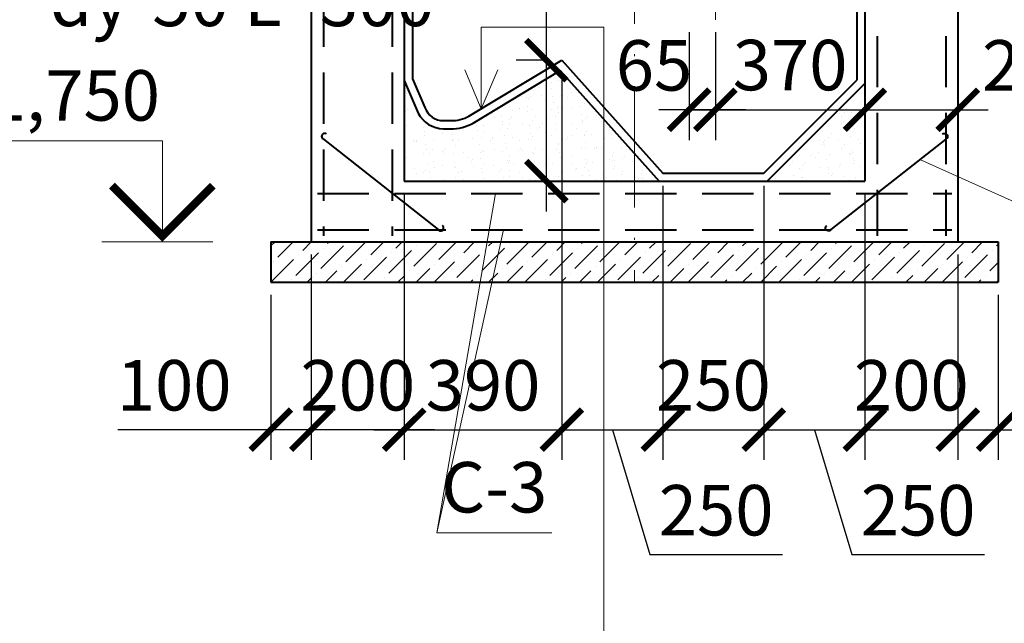
# Model space of a CAD drawing. Units: millimetres. Extents: x 426971 to 432285, y -199582 to -199010.
# Drawn here: x 427020 to 427068, y -199490 to -199460 of the extents above; entities that cross this region are included whole.
import ezdxf
from ezdxf.enums import TextEntityAlignment as Align

# ---------------------------------------------------------------- set-up
doc = ezdxf.new("R2010")
doc.units = ezdxf.units.MM
doc.header["$LTSCALE"] = 1000
doc.linetypes.add('ACAD_ISO10W100', pattern=[18, 12, -3, 0, -3])
doc.linetypes.add('DASHED', pattern=[19.05, 12.7, -6.35])
for name, color, linetype, lineweight in [('оси', 21, 'ACAD_ISO10W100', 18), ('перегородки', 71, 'Continuous', 30), ('размеры', 4, 'Continuous', 13), ('стенка', 7, 'Continuous', 40)]:
    doc.layers.add(name, color=color, linetype=linetype, lineweight=lineweight)
doc.styles.add('1111', font='isocpeui.ttf', dxfattribs={"height": 2.5})
doc.dimstyles.new('50', dxfattribs={"dimtxt": 2.5, "dimasz": 2, "dimexe": 1.5, "dimexo": 0.625, "dimtad": 1, "dimdec": 0, "dimlfac": 50, "dimzin": 9, "dimtxsty": '1111', "dimblk": 'ARCHTICK', "dimcen": 2.5, "dimdle": 1.5, "dimclrd": 7, "dimclre": 7, "dimclrt": 7, "dimadec": 0, "dimazin": 2, "dimtfac": 1, "dimtdec": 0, "dimtmove": 0, "dimatfit": 3, "dimfxl": 0, "dimarcsym": 0})

# ---------------------------------------------------------------- blocks, each defined once
blk = doc.blocks.new('3')
at = {"layer": 'стенка'}
blk.add_line((426993.93, -199375.905), (426996.77, -199378.147), dxfattribs=at)
for centre, start, end in [((426993.959, -199375.836), 49.124, 247.4573), ((426996.83, -199378.104), 215.949, 54.2823)]:
    blk.add_arc(centre, 0.0743, start, end, dxfattribs=at)
blk = doc.blocks.new('_ArchTick')
at = {"layer": 'перегородки', "color": 0, "const_width": 0.15}
blk.add_lwpolyline([(-0.5, -0.5), (0.5, 0.5)], dxfattribs=at)
blk = doc.blocks.new('*D6')
at = {"layer": 'DEFPOINTS', "color": 0}
for p in [(427054.143, -199460.225), (427061.543, -199460.225), (427061.543, -199464.688)]:
    blk.add_point(p, dxfattribs=at)
at = {"layer": 'размеры', "color": 7, "lineweight": -2}
for p, q in [((427054.143, -199460.85), (427054.143, -199466.188)), ((427061.543, -199460.85), (427061.543, -199466.188)), ((427052.643, -199464.688), (427063.043, -199464.688))]:
    blk.add_line(p, q, dxfattribs=at)
at = {"layer": 'размеры', "color": 7, "lineweight": -2, "xscale": 2, "yscale": 2, "zscale": 2, "rotation": 180}
blk.add_blockref('_ArchTick', (427054.143, -199464.688), dxfattribs=at)
at = {"layer": 'размеры', "color": 7, "lineweight": -2, "xscale": 2, "yscale": 2, "zscale": 2}
blk.add_blockref('_ArchTick', (427061.543, -199464.688), dxfattribs=at)
at = {"layer": 'размеры', "color": 7, "insert": (427057.843, -199462.797), "char_height": 2.5, "attachment_point": 5, "style": '1111'}
blk.add_mtext('370', dxfattribs=at)
blk = doc.blocks.new('*D7')
at = {"layer": 'DEFPOINTS', "color": 0}
for p in [(427061.543, -199460.225), (427066.143, -199462.867), (427066.143, -199464.688)]:
    blk.add_point(p, dxfattribs=at)
at = {"layer": 'размеры', "color": 7, "lineweight": -2}
for p, q in [((427061.543, -199460.85), (427061.543, -199466.188)), ((427066.143, -199463.492), (427066.143, -199466.188)), ((427060.043, -199464.688), (427067.643, -199464.688))]:
    blk.add_line(p, q, dxfattribs=at)
at = {"layer": 'размеры', "color": 7, "lineweight": -2, "xscale": 2, "yscale": 2, "zscale": 2, "rotation": 180}
blk.add_blockref('_ArchTick', (427061.543, -199464.688), dxfattribs=at)
at = {"layer": 'размеры', "color": 7, "lineweight": -2, "xscale": 2, "yscale": 2, "zscale": 2}
blk.add_blockref('_ArchTick', (427066.143, -199464.688), dxfattribs=at)
at = {"layer": 'размеры', "color": 7, "insert": (427070.185, -199462.813), "char_height": 2.5, "attachment_point": 5, "style": '1111'}
blk.add_mtext('200', dxfattribs=at)
blk = doc.blocks.new('*D8')
at = {"layer": 'DEFPOINTS', "color": 0}
for p in [(427052.843, -199460.225), (427054.143, -199460.225), (427052.843, -199464.688)]:
    blk.add_point(p, dxfattribs=at)
at = {"layer": 'размеры', "color": 7, "lineweight": -2}
for p, q in [((427052.843, -199460.85), (427052.843, -199466.188)), ((427054.143, -199460.85), (427054.143, -199466.188)), ((427055.643, -199464.688), (427051.343, -199464.688))]:
    blk.add_line(p, q, dxfattribs=at)
at = {"layer": 'размеры', "color": 7, "lineweight": -2, "xscale": 2, "yscale": 2, "zscale": 2, "rotation": 180}
blk.add_blockref('_ArchTick', (427052.843, -199464.688), dxfattribs=at)
at = {"layer": 'размеры', "color": 7, "lineweight": -2, "xscale": 2, "yscale": 2, "zscale": 2}
blk.add_blockref('_ArchTick', (427054.143, -199464.688), dxfattribs=at)
at = {"layer": 'размеры', "color": 7, "insert": (427051.104, -199462.813), "char_height": 2.5, "attachment_point": 5, "style": '1111'}
blk.add_mtext('65', dxfattribs=at)
blk = doc.blocks.new('vcBlockPos')
at = {"color": 0, "linetype": 'ByBlock', "lineweight": -2, "style": '1111'}
blk.add_attdef('ПОЗИЦИЯ', text='', height=2.5, dxfattribs=at).set_placement((0, 0), align=Align.BOTTOM_CENTER)
at = {"color": 0, "linetype": 'ByBlock', "lineweight": -2, "style": '1111', "flags": 1}
blk.add_attdef('КОЛИЧЕСТВО', text='', height=2.5, dxfattribs=at).set_placement((0, 0), align=Align.RIGHT)
at = {"color": 0, "linetype": 'ByBlock', "lineweight": -2, "style": '1111'}
blk.add_attdef('НТЕКСТ', text='', height=2.5, dxfattribs=at).set_placement((0, 0), align=Align.TOP_CENTER)
blk = doc.blocks.new('*D46')
at = {"layer": 'DEFPOINTS', "color": 0}
for p in [(427045.776, -199462.225), (427046.543, -199462.225), (427046.937, -199468.225)]:
    blk.add_point(p, dxfattribs=at)
at = {"layer": 'размеры', "color": 7, "lineweight": -2}
for p, q in [((427045.776, -199462.225), (427045.776, -199453.664)), ((427045.918, -199462.225), (427044.276, -199462.225)), ((427045.776, -199469.725), (427045.776, -199462.225)), ((427046.312, -199468.225), (427044.276, -199468.225))]:
    blk.add_line(p, q, dxfattribs=at)
at = {"layer": 'размеры', "color": 7, "lineweight": -2, "xscale": 2, "yscale": 2, "zscale": 2}
for p, rotation in [((427045.776, -199462.225), 90), ((427045.776, -199468.225), 270)]:
    blk.add_blockref('_ArchTick', p, dxfattribs=dict(at, rotation=rotation))
at = {"layer": 'размеры', "color": 7, "insert": (427043.901, -199456.944), "char_height": 2.5, "attachment_point": 5, "rotation": 90, "style": '1111'}
blk.add_mtext('300', dxfattribs=at)
blk = doc.blocks.new('*D53')
at = {"layer": 'DEFPOINTS', "color": 0}
for p in [(427046.543, -199462.225), (427038.743, -199468.225), (427046.543, -199480.53)]:
    blk.add_point(p, dxfattribs=at)
at = {"layer": 'размеры', "color": 7, "lineweight": -2}
for p, q in [((427046.543, -199462.85), (427046.543, -199482.03)), ((427038.743, -199468.85), (427038.743, -199482.03)), ((427037.243, -199480.53), (427048.043, -199480.53))]:
    blk.add_line(p, q, dxfattribs=at)
at = {"layer": 'размеры', "color": 7, "lineweight": -2, "xscale": 2, "yscale": 2, "zscale": 2, "rotation": 180}
blk.add_blockref('_ArchTick', (427038.743, -199480.53), dxfattribs=at)
at = {"layer": 'размеры', "color": 7, "lineweight": -2, "xscale": 2, "yscale": 2, "zscale": 2}
blk.add_blockref('_ArchTick', (427046.543, -199480.53), dxfattribs=at)
at = {"layer": 'размеры', "color": 7, "insert": (427042.643, -199478.655), "char_height": 2.5, "attachment_point": 5, "style": '1111'}
blk.add_mtext('390', dxfattribs=at)
blk = doc.blocks.new('*D54')
at = {"layer": 'DEFPOINTS', "color": 0}
for p in [(427046.543, -199462.225), (427051.543, -199467.825), (427051.543, -199480.53)]:
    blk.add_point(p, dxfattribs=at)
at = {"layer": 'размеры', "color": 7, "lineweight": -2}
for p, q in [((427046.543, -199462.85), (427046.543, -199482.03)), ((427051.543, -199468.45), (427051.543, -199482.03)), ((427045.043, -199480.53), (427053.043, -199480.53)), ((427049.043, -199480.53), (427050.9, -199486.718)), ((427050.9, -199486.718), (427057.46, -199486.718))]:
    blk.add_line(p, q, dxfattribs=at)
at = {"layer": 'размеры', "color": 7, "lineweight": -2, "xscale": 2, "yscale": 2, "zscale": 2, "rotation": 180}
blk.add_blockref('_ArchTick', (427046.543, -199480.53), dxfattribs=at)
at = {"layer": 'размеры', "color": 7, "lineweight": -2, "xscale": 2, "yscale": 2, "zscale": 2}
blk.add_blockref('_ArchTick', (427051.543, -199480.53), dxfattribs=at)
at = {"layer": 'размеры', "color": 7, "insert": (427054.18, -199484.843), "char_height": 2.5, "attachment_point": 5, "style": '1111'}
blk.add_mtext('250', dxfattribs=at)
blk = doc.blocks.new('*D55')
at = {"layer": 'DEFPOINTS', "color": 0}
for p in [(427051.543, -199467.825), (427056.543, -199467.825), (427056.543, -199480.53)]:
    blk.add_point(p, dxfattribs=at)
at = {"layer": 'размеры', "color": 7, "lineweight": -2}
for p, q in [((427051.543, -199468.45), (427051.543, -199482.03)), ((427056.543, -199468.45), (427056.543, -199482.03)), ((427050.043, -199480.53), (427058.043, -199480.53))]:
    blk.add_line(p, q, dxfattribs=at)
at = {"layer": 'размеры', "color": 7, "lineweight": -2, "xscale": 2, "yscale": 2, "zscale": 2, "rotation": 180}
blk.add_blockref('_ArchTick', (427051.543, -199480.53), dxfattribs=at)
at = {"layer": 'размеры', "color": 7, "lineweight": -2, "xscale": 2, "yscale": 2, "zscale": 2}
blk.add_blockref('_ArchTick', (427056.543, -199480.53), dxfattribs=at)
at = {"layer": 'размеры', "color": 7, "insert": (427054.043, -199478.655), "char_height": 2.5, "attachment_point": 5, "style": '1111'}
blk.add_mtext('250', dxfattribs=at)
blk = doc.blocks.new('*D56')
at = {"layer": 'DEFPOINTS', "color": 0}
for p in [(427056.543, -199467.825), (427061.543, -199468.225), (427061.543, -199480.53)]:
    blk.add_point(p, dxfattribs=at)
at = {"layer": 'размеры', "color": 7, "lineweight": -2}
for p, q in [((427056.543, -199468.45), (427056.543, -199482.03)), ((427061.543, -199468.85), (427061.543, -199482.03)), ((427055.043, -199480.53), (427063.043, -199480.53)), ((427059.043, -199480.53), (427060.9, -199486.718)), ((427060.9, -199486.718), (427067.46, -199486.718))]:
    blk.add_line(p, q, dxfattribs=at)
at = {"layer": 'размеры', "color": 7, "lineweight": -2, "xscale": 2, "yscale": 2, "zscale": 2, "rotation": 180}
blk.add_blockref('_ArchTick', (427056.543, -199480.53), dxfattribs=at)
at = {"layer": 'размеры', "color": 7, "lineweight": -2, "xscale": 2, "yscale": 2, "zscale": 2}
blk.add_blockref('_ArchTick', (427061.543, -199480.53), dxfattribs=at)
at = {"layer": 'размеры', "color": 7, "insert": (427064.18, -199484.843), "char_height": 2.5, "attachment_point": 5, "style": '1111'}
blk.add_mtext('250', dxfattribs=at)
blk = doc.blocks.new('*D57')
at = {"layer": 'DEFPOINTS', "color": 0}
for p in [(427061.543, -199468.225), (427066.143, -199471.225), (427066.143, -199480.53)]:
    blk.add_point(p, dxfattribs=at)
at = {"layer": 'размеры', "color": 7, "lineweight": -2}
for p, q in [((427061.543, -199468.85), (427061.543, -199482.03)), ((427066.143, -199471.85), (427066.143, -199482.03)), ((427060.043, -199480.53), (427067.643, -199480.53))]:
    blk.add_line(p, q, dxfattribs=at)
at = {"layer": 'размеры', "color": 7, "lineweight": -2, "xscale": 2, "yscale": 2, "zscale": 2, "rotation": 180}
blk.add_blockref('_ArchTick', (427061.543, -199480.53), dxfattribs=at)
at = {"layer": 'размеры', "color": 7, "lineweight": -2, "xscale": 2, "yscale": 2, "zscale": 2}
blk.add_blockref('_ArchTick', (427066.143, -199480.53), dxfattribs=at)
at = {"layer": 'размеры', "color": 7, "insert": (427063.843, -199478.655), "char_height": 2.5, "attachment_point": 5, "style": '1111'}
blk.add_mtext('200', dxfattribs=at)
blk = doc.blocks.new('*D58')
at = {"layer": 'DEFPOINTS', "color": 0}
for p in [(427066.143, -199473.225), (427068.143, -199473.225), (427068.143, -199480.53)]:
    blk.add_point(p, dxfattribs=at)
at = {"layer": 'размеры', "color": 7, "lineweight": -2}
for p, q in [((427066.143, -199473.85), (427066.143, -199482.03)), ((427068.143, -199473.85), (427068.143, -199482.03)), ((427064.643, -199480.53), (427068.143, -199480.53)), ((427068.143, -199480.53), (427075.723, -199480.53))]:
    blk.add_line(p, q, dxfattribs=at)
at = {"layer": 'размеры', "color": 7, "lineweight": -2, "xscale": 2, "yscale": 2, "zscale": 2, "rotation": 180}
blk.add_blockref('_ArchTick', (427066.143, -199480.53), dxfattribs=at)
at = {"layer": 'размеры', "color": 7, "lineweight": -2, "xscale": 2, "yscale": 2, "zscale": 2}
blk.add_blockref('_ArchTick', (427068.143, -199480.53), dxfattribs=at)
at = {"layer": 'размеры', "color": 7, "insert": (427072.933, -199478.655), "char_height": 2.5, "attachment_point": 5, "style": '1111'}
blk.add_mtext('100', dxfattribs=at)
blk = doc.blocks.new('*D59')
at = {"layer": 'DEFPOINTS', "color": 0}
for p in [(427038.743, -199468.225), (427034.143, -199471.225), (427034.143, -199480.53)]:
    blk.add_point(p, dxfattribs=at)
at = {"layer": 'размеры', "color": 7, "lineweight": -2}
for p, q in [((427038.743, -199468.85), (427038.743, -199482.03)), ((427034.143, -199471.85), (427034.143, -199482.03)), ((427040.243, -199480.53), (427032.643, -199480.53))]:
    blk.add_line(p, q, dxfattribs=at)
at = {"layer": 'размеры', "color": 7, "lineweight": -2, "xscale": 2, "yscale": 2, "zscale": 2, "rotation": 180}
blk.add_blockref('_ArchTick', (427034.143, -199480.53), dxfattribs=at)
at = {"layer": 'размеры', "color": 7, "lineweight": -2, "xscale": 2, "yscale": 2, "zscale": 2}
blk.add_blockref('_ArchTick', (427038.743, -199480.53), dxfattribs=at)
at = {"layer": 'размеры', "color": 7, "insert": (427036.443, -199478.655), "char_height": 2.5, "attachment_point": 5, "style": '1111'}
blk.add_mtext('200', dxfattribs=at)
blk = doc.blocks.new('*D60')
at = {"layer": 'DEFPOINTS', "color": 0}
for p in [(427034.143, -199471.225), (427032.143, -199473.225), (427032.143, -199480.53)]:
    blk.add_point(p, dxfattribs=at)
at = {"layer": 'размеры', "color": 7, "lineweight": -2}
for p, q in [((427034.143, -199471.85), (427034.143, -199482.03)), ((427032.143, -199473.85), (427032.143, -199482.03)), ((427032.143, -199480.53), (427024.564, -199480.53)), ((427035.643, -199480.53), (427032.143, -199480.53))]:
    blk.add_line(p, q, dxfattribs=at)
at = {"layer": 'размеры', "color": 7, "lineweight": -2, "xscale": 2, "yscale": 2, "zscale": 2, "rotation": 180}
blk.add_blockref('_ArchTick', (427032.143, -199480.53), dxfattribs=at)
at = {"layer": 'размеры', "color": 7, "lineweight": -2, "xscale": 2, "yscale": 2, "zscale": 2}
blk.add_blockref('_ArchTick', (427034.143, -199480.53), dxfattribs=at)
at = {"layer": 'размеры', "color": 7, "insert": (427027.353, -199478.655), "char_height": 2.5, "attachment_point": 5, "style": '1111'}
blk.add_mtext('100', dxfattribs=at)

msp = doc.modelspace()

# ---------------------------------------------------------------- hatches: boundary and pattern name
at = {"layer": 'размеры'}
h = msp.add_hatch(dxfattribs=at)
h.set_pattern_fill('AR-SAND', scale=0.02, angle=90, style=0)
h.set_pattern_definition([(127.5, (427038.74325, -199468.2247), (-0.978826, -0.032), [0, -0.77216, 0, -0.8636, 0, -0.8255]), (97.5, (427038.7433, -199468.2247), (-1.43365, 0.89905), [0, -0.41656, 0, -0.69596, 0, -0.2667]), (57.5, (427038.74325, -199468.8496), (-0.002874, 1.581985), [0, -0.254, 0, -0.9144, 0, -1.1938]), (47.5, (427038.7433, -199468.8496), (-0.44586, 1.52711), [0, -0.127, 0, -0.59944, 0, -0.6858])])
h.paths.add_polyline_path([(427046.466, -199462.739), (427042.148, -199465.347, -0.133384), (427041.041, -199465.625), (427040.685, -199465.625, -0.285893), (427039.439, -199464.85), (427038.743, -199463.235), (427038.743, -199468.225), (427050.143, -199468.225), (427050.143, -199466.857)])
h.paths.add_polyline_path([(427050.143, -199466.857), (427050.143, -199468.225), (427051.364, -199468.225)])
h.paths.add_polyline_path([(427061.543, -199463.39), (427056.709, -199468.225), (427061.543, -199468.225)])
h = msp.add_hatch(dxfattribs=at)
h.set_pattern_fill('ANSI36', scale=0.2, style=0)
h.set_pattern_definition([(45, (427032.14325, -199473.2247), (0.33676, 1.234785), [1.5875, -0.3175, 0, -0.3175])])
h.paths.add_polyline_path([(427050.143, -199471.225), (427032.143, -199471.225), (427032.143, -199473.225), (427050.143, -199473.225)])
h.paths.add_polyline_path([(427068.143, -199471.225), (427050.143, -199471.225), (427050.143, -199473.225), (427068.143, -199473.225)])

# ---------------------------------------------------------------- linework, layer by layer
at = {"layer": 'оси', "color": 7, "ltscale": 0.0005}
msp.add_line((427050.143, -199436.225), (427050.143, -199473.225), dxfattribs=at)
at = {"layer": 'размеры', "color": 7}
for p, q in [((427054.143, -199437.825), (427054.143, -199460.225)), ((427048.628, -199460.59), (427042.556, -199460.59)), ((427042.556, -199460.59), (427042.556, -199464.633)), ((427048.628, -199530.716), (427048.628, -199460.59)), ((427042.556, -199464.633), (427041.74, -199462.703)), ((427042.556, -199464.633), (427043.371, -199462.703)), ((427040.349, -199485.631), (427043.256, -199468.825)), ((427029.272, -199471.225), (427023.772, -199471.225))]:
    msp.add_line(p, q, dxfattribs=at)
for points in [[(427026.772, -199471.225), (427026.772, -199466.225), (427017.261, -199466.225)], [(427064.264, -199467.15), (427074.592, -199471.79), (427087.965, -199471.79)], [(427043.662, -199470.625), (427040.349, -199485.631), (427046.046, -199485.631)]]:
    msp.add_lwpolyline(points, dxfattribs=at)
msp.add_lwpolyline([(427029.272, -199468.442, 0.4, 0.4, 0), (427026.772, -199470.942, 0.4, 0.4, 0), (427024.272, -199468.442, 0.4, 0.4, 0)], format="xyseb", dxfattribs=at)
at = {"layer": 'стенка', "color": 7}
for p, q in [((427034.143, -199455.225), (427034.143, -199471.225)), ((427038.743, -199455.225), (427038.743, -199468.225)), ((427039.143, -199455.225), (427039.143, -199463.152)), ((427061.143, -199457.225), (427061.143, -199463.225)), ((427061.543, -199457.225), (427061.543, -199468.225)), ((427066.143, -199457.225), (427066.143, -199471.225)), ((427041.947, -199465.001), (427046.543, -199462.225)), ((427046.543, -199462.225), (427051.543, -199467.825)), ((427042.148, -199465.347), (427046.466, -199462.739)), ((427046.466, -199462.739), (427051.364, -199468.225)), ((427038.743, -199463.235), (427039.439, -199464.85)), ((427039.143, -199463.152), (427039.756, -199464.574)), ((427056.543, -199467.825), (427061.143, -199463.225)), ((427056.709, -199468.225), (427061.543, -199463.39)), ((427040.685, -199465.225), (427041.045, -199465.225)), ((427040.685, -199465.625), (427041.045, -199465.625)), ((427038.743, -199468.225), (427061.543, -199468.225)), ((427051.543, -199467.825), (427056.543, -199467.825)), ((427032.143, -199471.225), (427068.143, -199471.225)), ((427032.143, -199471.225), (427032.143, -199473.225)), ((427068.143, -199471.225), (427068.143, -199473.225)), ((427032.143, -199473.225), (427068.143, -199473.225))]:
    msp.add_line(p, q, dxfattribs=at)
at = {"layer": 'стенка', "color": 7, "linetype": 'DASHED', "ltscale": 0.0002}
for p, q in [((427034.743, -199455.225), (427034.743, -199470.925)), ((427038.143, -199455.225), (427038.143, -199470.925)), ((427062.143, -199457.225), (427062.143, -199470.925)), ((427065.543, -199457.225), (427065.543, -199470.925)), ((427034.443, -199468.825), (427065.843, -199468.825)), ((427034.443, -199470.625), (427065.843, -199470.625))]:
    msp.add_line(p, q, dxfattribs=at)
at = {"layer": 'стенка', "color": 7}
for centre, radius, start, end in [((427040.684, -199464.237), 1.387, 206.1957, 270.0181), ((427040.684, -199464.237), 0.987, 199.9173, 270.0181), ((427041.084, -199463.449), 2.176, 268.7712, 299.2799), ((427041.084, -199463.449), 1.776, 268.7712, 299.0817)]:
    msp.add_arc(centre, radius, start, end, dxfattribs=at)

# ---------------------------------------------------------------- block references
at = {"layer": 'размеры', "color": 7}
ref = msp.add_blockref('vcBlockPos', (427030.72, -199457.045), dxfattribs=dict(at, xscale=-1))
ref.add_attrib('ПОЗИЦИЯ', 'Сальник', dxfattribs={"layer": '0', "color": 0, "linetype": 'ByBlock', "lineweight": -2, "height": 2.5, "style": '1111'}).set_placement((427030.72, -199456.045), align=Align.CENTER)
ref.add_attrib('НТЕКСТ', 'dу-50 L=300', dxfattribs={"layer": '0', "color": 0, "linetype": 'ByBlock', "lineweight": -2, "height": 2.5, "style": '1111'}).set_placement((427030.72, -199458.045), align=Align.TOP_CENTER)
at = {"layer": 'размеры', "color": 7, "yscale": 2, "zscale": 2}
for p, xscale in [((-426953.117, 199285.67), 2), ((1281053.404, 199285.67), -2)]:
    msp.add_blockref('3', p, dxfattribs=dict(at, xscale=xscale))
at = {"layer": 'размеры', "color": 7}
ref = msp.add_blockref('vcBlockPos', (427043.197, -199485.631), dxfattribs=dict(at, xscale=-1))
ref.add_attrib('ПОЗИЦИЯ', 'C-3', dxfattribs={"layer": '0', "color": 0, "linetype": 'ByBlock', "lineweight": -2, "height": 2.5, "style": '1111'}).set_placement((427043.197, -199484.631), align=Align.CENTER)

# ---------------------------------------------------------------- texts
at = {"layer": 'размеры', "color": 7, "style": '1111'}
msp.add_text('-1,750', height=2.5, dxfattribs=at).set_placement((427016.948, -199465.225))

# ---------------------------------------------------------------- dimensions: what is measured, and where the dimension line sits
at = {"layer": 'размеры', "color": 7}
dim = msp.add_linear_dim(base=(427045.776, -199462.225), p1=(427046.937, -199468.225), p2=(427046.543, -199462.225), angle=90, dimstyle='50', dxfattribs=at)
dim.commit()
dim.dimension.update_dxf_attribs({"geometry": '*D46', "text_midpoint": (427043.901, -199456.944)})
for base, p1, p2, picture, middle in [((427052.843, -199464.688), (427054.143, -199460.225), (427052.843, -199460.225), '*D8', (427051.104, -199464.688)), ((427056.543, -199480.53), (427051.543, -199467.825), (427056.543, -199467.825), '*D55', (427054.043, -199480.53))]:
    dim = msp.add_linear_dim(base=base, p1=p1, p2=p2, dimstyle='50', override={"dimtmove": 1}, dxfattribs=at)
    dim.commit()
    dim.dimension.update_dxf_attribs({"geometry": picture, "text_midpoint": middle, "dimtype": 160})
for base, p1, p2, picture, middle in [((427061.543, -199464.688), (427054.143, -199460.225), (427061.543, -199460.225), '*D6', (427057.843, -199462.797)), ((427046.543, -199480.53), (427038.743, -199468.225), (427046.543, -199462.225), '*D53', (427042.643, -199478.655)), ((427032.143, -199480.53), (427034.143, -199471.225), (427032.143, -199473.225), '*D60', (427027.353, -199478.655)), ((427068.143, -199480.53), (427066.143, -199473.225), (427068.143, -199473.225), '*D58', (427072.933, -199478.655))]:
    dim = msp.add_linear_dim(base=base, p1=p1, p2=p2, dimstyle='50', dxfattribs=at)
    dim.commit()
    dim.dimension.update_dxf_attribs({"geometry": picture, "text_midpoint": middle})
dim = msp.add_linear_dim(base=(427066.143, -199464.688), p1=(427061.543, -199460.225), p2=(427066.143, -199462.867), text='200', dimstyle='50', override={"dimtmove": 1}, dxfattribs=at)
dim.commit()
dim.dimension.update_dxf_attribs({"geometry": '*D7', "text_midpoint": (427070.185, -199464.688), "dimtype": 160})
for base, p1, p2, picture, middle in [((427051.543, -199480.53), (427046.543, -199462.225), (427051.543, -199467.825), '*D54', (427051.525, -199484.843)), ((427061.543, -199480.53), (427056.543, -199467.825), (427061.543, -199468.225), '*D56', (427061.525, -199484.843))]:
    dim = msp.add_linear_dim(base=base, p1=p1, p2=p2, dimstyle='50', override={"dimtmove": 1}, dxfattribs=at)
    dim.commit()
    dim.dimension.update_dxf_attribs({"geometry": picture, "text_midpoint": middle})
for base, p1, p2, picture, middle in [((427034.143, -199480.53), (427038.743, -199468.225), (427034.143, -199471.225), '*D59', (427036.443, -199480.53)), ((427066.143, -199480.53), (427061.543, -199468.225), (427066.143, -199471.225), '*D57', (427063.843, -199480.53))]:
    dim = msp.add_linear_dim(base=base, p1=p1, p2=p2, text='200', dimstyle='50', dxfattribs=at)
    dim.commit()
    dim.dimension.update_dxf_attribs({"geometry": picture, "text_midpoint": middle, "dimtype": 160})

doc.saveas('drawing.dxf')
